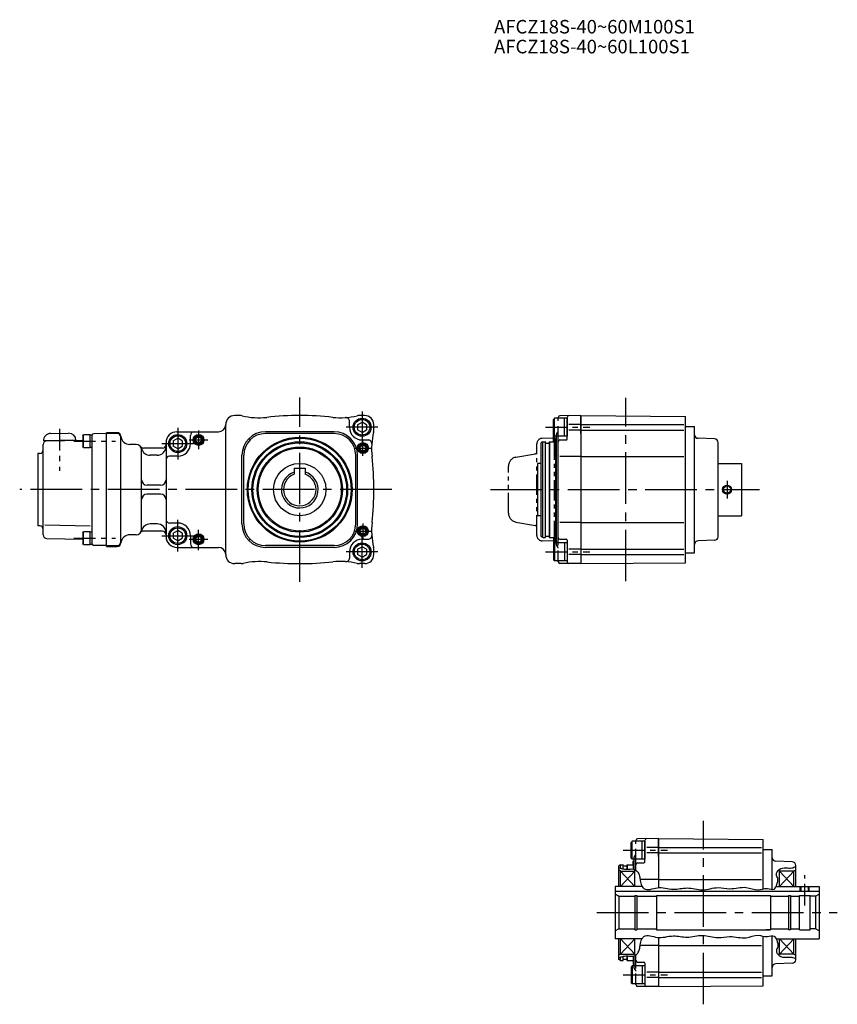
# Model space of a CAD drawing. Extents: x 40 to 999, y 56 to 651.
# Drawn here: x 40 to 492, y 56 to 601 of the extents above; entities that cross this region are included whole.
import ezdxf

# ---------------------------------------------------------------- set-up
doc = ezdxf.new("R2010")
doc.units = 0
doc.header["$LTSCALE"] = 3
doc.header["$MEASUREMENT"] = 0
for name, pattern in [('CENS', [7, 4, -1, 1, -1]), ('HIDDEN3', [2.8575, 1.905, -0.9525]), ('PHANTOM3', [9, 4, -1, 1, -1, 1, -1]), ('SEKKEI_A2_', [14.2875, 9.525, -1.5875, 1.5875, -1.5875]), ('SEKKEI_P_S', [7.5, 3.75, -0.75, 0.75, -0.75, 0.75, -0.75])]:
    doc.linetypes.add(name, pattern=pattern)
doc.layers.get('0').update_dxf_attribs({"linetype": 'CONTINUOUS'})
for name, color, linetype in [('CENTER', 3, 'SEKKEI_A2_'), ('HIDS', 1, 'HIDDEN3'), ('HOJO', 4, 'CONTINUOUS'), ('PHAS', 2, 'PHANTOM3'), ('TITLE', 4, 'CONTINUOUS')]:
    doc.layers.add(name, color=color, linetype=linetype)
doc.styles.get("Standard").update_dxf_attribs({"font": 'simplex.shx', "bigfont": 'extfont.shx'})

msp = doc.modelspace()

# ---------------------------------------------------------------- linework, layer by layer
for p, q in [((161.64, 382.31), (158.64, 382.31)), ((230.64, 382.31), (227.64, 382.31)), ((350.17, 382.31), (338.66, 382.21)), ((350.17, 382.31), (408.17, 381.81)), ((350.17, 372.41), (350.17, 382.31)), ((350.17, 382.31), (350.17, 300.31)), ((408.17, 300.82), (408.17, 381.81)), ((153.64, 305.31), (153.64, 377.31)), ((222.14, 375.81), (222.14, 379.19)), ((226.64, 377.25), (229.14, 378.7)), ((226.64, 377.25), (226.64, 374.37)), ((231.64, 377.25), (229.14, 378.7)), ((231.64, 377.25), (231.64, 374.37)), ((235.64, 374.31), (235.64, 377.31)), ((335.57, 380.81), (335.17, 380.12)), ((335.17, 371.5), (335.17, 380.12)), ((335.57, 370.81), (335.57, 380.81)), ((342.67, 380.81), (335.57, 380.81)), ((337.67, 380.81), (337.67, 381.21)), ((341.17, 370.81), (341.17, 380.81)), ((342.67, 369.31), (342.67, 381.25)), ((342.67, 380.81), (342.67, 370.81)), ((350.17, 377.31), (343.66, 377.31)), ((350.17, 377.31), (407.17, 377.31)), ((408.17, 376.31), (413.17, 376.31)), ((413.17, 306.31), (413.17, 376.31)), ((56.71, 372.38), (66.71, 372.56)), ((74.64, 371.16), (74.94, 371.68)), ((74.64, 371.16), (74.64, 365.2)), ((74.94, 364.68), (74.94, 371.68)), ((78.64, 371.68), (74.94, 371.68)), ((78.64, 371.68), (79.64, 371.68)), ((78.64, 364.68), (78.64, 371.68)), ((79.64, 371.68), (79.64, 364.68)), ((79.64, 371.25), (79.64, 311.37)), ((87.64, 372.31), (80.63, 372.25)), ((87.64, 309.81), (87.64, 372.81)), ((93.64, 372.81), (87.64, 372.81)), ((93.64, 372.31), (87.64, 372.31)), ((87.64, 310.31), (87.64, 372.31)), ((95.64, 311.81), (95.64, 370.81)), ((126.64, 373.31), (149.64, 373.31)), ((134.14, 366.81), (134.14, 371.31)), ((213.64, 373.31), (175.64, 373.31)), ((213.64, 372.31), (175.64, 372.31)), ((229.14, 372.92), (226.64, 374.37)), ((229.14, 372.92), (231.64, 374.37)), ((335.57, 370.81), (335.17, 371.5)), ((335.28, 371.31), (335.17, 371.12)), ((335.17, 367.81), (335.17, 371.12)), ((342.67, 370.81), (335.57, 370.81)), ((335.57, 367.81), (335.57, 370.81)), ((336.67, 311.81), (336.67, 370.81)), ((337.67, 311.81), (337.67, 370.81)), ((350.17, 374.31), (343.66, 374.31)), ((350.17, 374.31), (407.17, 374.31)), ((52.64, 316.28), (52.64, 366.34)), ((70.78, 368.63), (52.78, 368.31)), ((54.61, 368.34), (74.64, 368.69)), ((104.13, 366.31), (100.62, 366.31)), ((120.64, 367.31), (120.64, 315.31)), ((124.64, 368.25), (127.14, 369.7)), ((124.64, 368.25), (124.64, 365.37)), ((127.14, 363.92), (124.64, 365.37)), ((129.64, 368.25), (127.14, 369.7)), ((127.14, 363.92), (129.64, 365.37)), ((129.64, 368.25), (129.64, 365.37)), ((167.15, 368.8), (166.45, 369.5)), ((222.83, 369.5), (222.13, 368.8)), ((229.14, 368.81), (232.52, 368.81)), ((329.17, 367.81), (328.17, 367.23)), ((328.17, 315.39), (328.17, 367.23)), ((329.17, 367.81), (330.47, 367.81)), ((329.17, 314.81), (329.17, 367.81)), ((330.67, 315.01), (330.67, 367.61)), ((330.87, 367.11), (332.47, 367.11)), ((332.67, 367.61), (332.87, 367.81)), ((332.67, 367.61), (332.67, 315.01)), ((332.87, 367.81), (336.17, 367.81)), ((332.87, 367.81), (332.87, 314.81)), ((336.17, 369.81), (336.67, 370.31)), ((336.17, 369.81), (336.17, 312.81)), ((336.17, 367.81), (336.17, 369.81)), ((338.66, 368.78), (342.17, 368.81)), ((424.24, 369.38), (415.1, 369.7)), ((426.17, 315.24), (426.17, 367.38)), ((50.69, 361.34), (49.64, 361.31)), ((49.64, 361.31), (49.64, 321.31)), ((74.94, 364.68), (74.64, 365.2)), ((74.94, 364.68), (78.64, 364.68)), ((79.64, 364.68), (78.64, 364.68)), ((107.13, 319.31), (107.13, 363.31)), ((118.69, 364.31), (108.13, 364.31)), ((115.64, 360.31), (111.87, 360.31)), ((127.14, 359.81), (122.64, 359.81)), ((162.64, 322.31), (162.64, 360.31)), ((163.64, 322.31), (163.64, 360.31)), ((225.64, 322.31), (225.64, 360.31)), ((226.64, 322.31), (226.64, 360.31)), ((326.17, 355.81), (326.17, 326.81)), ((328.17, 355.81), (326.17, 355.81)), ((350.17, 359.6), (338.67, 359.6)), ((350.17, 359.6), (407.17, 359.6)), ((439.17, 355.81), (439.17, 326.81)), ((191.59, 353.11), (191.59, 349.78)), ((191.59, 353.11), (197.59, 353.11)), ((197.59, 353.11), (197.59, 349.81)), ((117.64, 343.81), (110.13, 343.81)), ((117.64, 338.81), (110.13, 338.81)), ((53.64, 321.75), (78.64, 321.31)), ((115.64, 322.31), (111.87, 322.31)), ((127.14, 322.81), (122.64, 322.81)), ((328.17, 326.81), (326.17, 326.81)), ((350.17, 323.02), (338.67, 323.02)), ((350.17, 323.02), (407.17, 323.02)), ((50.69, 321.28), (49.64, 321.31)), ((74.64, 317.42), (74.94, 317.94)), ((74.64, 317.42), (74.64, 311.46)), ((74.94, 310.94), (74.94, 317.94)), ((78.64, 317.94), (74.94, 317.94)), ((78.64, 317.94), (79.64, 317.94)), ((78.64, 310.94), (78.64, 317.94)), ((79.64, 317.94), (79.64, 310.94)), ((104.13, 316.31), (100.62, 316.31)), ((118.64, 318.31), (108.13, 318.31)), ((124.64, 317.25), (127.14, 318.7)), ((124.64, 317.25), (124.64, 314.37)), ((129.64, 317.25), (127.14, 318.7)), ((129.64, 317.25), (129.64, 314.37)), ((54.61, 314.28), (74.64, 313.93)), ((74.94, 310.94), (74.64, 311.46)), ((74.94, 310.94), (78.64, 310.94)), ((79.64, 310.94), (78.64, 310.94)), ((127.14, 312.92), (124.64, 314.37)), ((127.14, 312.92), (129.64, 314.37)), ((134.14, 315.81), (134.14, 311.31)), ((167.15, 313.82), (166.45, 313.12)), ((222.83, 313.12), (222.13, 313.82)), ((229.14, 313.81), (232.52, 313.81)), ((329.17, 314.81), (328.17, 315.39)), ((329.17, 314.81), (330.47, 314.81)), ((330.87, 315.51), (332.47, 315.51)), ((332.67, 315.01), (332.87, 314.81)), ((332.87, 314.81), (336.17, 314.81)), ((335.17, 314.81), (335.17, 311.5)), ((335.57, 311.81), (335.17, 311.12)), ((335.28, 311.31), (335.17, 311.5)), ((335.17, 311.12), (335.17, 302.5)), ((335.57, 314.81), (335.57, 311.81)), ((335.57, 311.81), (335.57, 301.81)), ((342.67, 311.81), (335.57, 311.81)), ((336.17, 312.81), (336.67, 312.31)), ((338.66, 313.85), (342.17, 313.81)), ((341.17, 311.81), (341.17, 301.81)), ((342.67, 313.31), (342.67, 301.37)), ((424.24, 313.24), (415.1, 312.92)), ((87.64, 310.31), (80.63, 310.37)), ((87.64, 310.31), (93.64, 310.31)), ((87.64, 309.81), (93.64, 309.81)), ((126.64, 309.31), (149.64, 309.31)), ((213.64, 310.31), (175.64, 310.31)), ((213.64, 309.31), (175.64, 309.31)), ((222.14, 306.81), (222.14, 303.43)), ((226.64, 308.25), (229.14, 309.7)), ((226.64, 308.25), (226.64, 305.37)), ((229.14, 303.92), (226.64, 305.37)), ((231.64, 308.25), (229.14, 309.7)), ((229.14, 303.92), (231.64, 305.37)), ((231.64, 308.25), (231.64, 305.37)), ((235.64, 305.31), (235.64, 308.31)), ((350.17, 308.31), (343.66, 308.31)), ((350.17, 305.31), (343.66, 305.31)), ((350.17, 308.31), (407.17, 308.31)), ((350.17, 305.31), (407.17, 305.31)), ((408.17, 306.31), (413.17, 306.31)), ((162.14, 300.31), (158.64, 300.31)), ((230.64, 300.31), (227.64, 300.31)), ((335.57, 301.81), (335.17, 302.5)), ((342.67, 301.81), (335.57, 301.81)), ((337.67, 301.41), (337.67, 301.81)), ((350.17, 300.31), (338.66, 300.41)), ((350.17, 300.31), (408.17, 300.82)), ((393.16, 148.14), (381.65, 148.04)), ((393.16, 148.15), (451.16, 147.64)), ((393.16, 138.24), (393.16, 148.15)), ((393.16, 148.14), (393.16, 120.94)), ((451.16, 120.24), (451.16, 147.64)), ((378.56, 146.64), (378.16, 145.95)), ((378.16, 137.34), (378.16, 145.95)), ((378.56, 136.64), (378.56, 146.64)), ((385.66, 146.64), (378.56, 146.64)), ((380.66, 146.64), (380.66, 147.04)), ((384.16, 136.64), (384.16, 146.64)), ((385.66, 135.14), (385.66, 147.09)), ((385.66, 146.64), (385.66, 136.64)), ((393.16, 143.14), (386.65, 143.14)), ((393.16, 143.14), (450.16, 143.14)), ((451.16, 142.14), (456.16, 142.14)), ((456.16, 119.95), (456.16, 142.14)), ((378.56, 136.64), (378.16, 137.34)), ((385.66, 136.64), (378.56, 136.64)), ((379.66, 131.09), (379.66, 136.64)), ((380.66, 130.59), (380.66, 136.64)), ((393.16, 140.14), (386.65, 140.14)), ((393.16, 140.14), (450.16, 140.14)), ((372.16, 133.64), (371.16, 133.06)), ((371.16, 121.64), (371.16, 133.06)), ((372.16, 133.64), (373.46, 133.64)), ((372.16, 131.73), (372.16, 133.64)), ((373.66, 131.33), (373.66, 133.44)), ((373.86, 132.94), (375.46, 132.94)), ((375.66, 133.44), (375.86, 133.64)), ((375.66, 133.44), (375.66, 131.13)), ((375.86, 133.64), (379.16, 133.64)), ((375.86, 133.64), (375.86, 131.14)), ((379.16, 135.64), (379.66, 136.14)), ((379.16, 135.64), (379.16, 131.21)), ((379.16, 133.64), (379.16, 135.64)), ((381.65, 134.61), (385.16, 134.64)), ((467.23, 135.21), (458.09, 135.53)), ((469.16, 121.64), (469.16, 133.21)), ((372.16, 130.14), (371.16, 130.72)), ((372.16, 130.14), (380.16, 130.14)), ((372.16, 121.64), (372.16, 130.14)), ((372.16, 130.14), (380.16, 121.64)), ((380.16, 130.14), (372.16, 121.64)), ((380.16, 130.52), (380.74, 130.54)), ((380.16, 121.64), (380.16, 130.52)), ((393.16, 125.43), (383.02, 125.43)), ((393.16, 125.43), (450.16, 125.43)), ((460.16, 130.38), (459.35, 130.4)), ((460.16, 121.64), (460.16, 130.38)), ((468.16, 130.14), (460.16, 130.14)), ((468.16, 130.14), (460.16, 121.64)), ((460.16, 130.14), (468.16, 121.64)), ((468.16, 130.14), (469.16, 130.72)), ((468.16, 121.64), (468.16, 130.14)), ((369.16, 121.64), (369.16, 92.64)), ((384.09, 121.64), (369.16, 121.64)), ((472.11, 118.94), (472.11, 121.64)), ((476.21, 118.94), (476.21, 121.64)), ((482.16, 121.64), (482.16, 92.64)), ((455.16, 116.64), (455.16, 97.64)), ((480.16, 116.14), (477.16, 116.14)), ((480.16, 116.14), (482.16, 117.3)), ((480.16, 98.14), (477.16, 98.14)), ((393.16, 93.34), (393.16, 66.14)), ((451.16, 66.65), (451.16, 94.04)), ((455.16, 97.64), (452.59, 97.64)), ((456.16, 72.14), (456.16, 94.33)), ((384.09, 92.64), (369.16, 92.64)), ((371.16, 81.22), (371.16, 92.64)), ((372.16, 84.14), (372.16, 92.64)), ((372.16, 84.14), (380.16, 92.64)), ((372.16, 92.64), (380.16, 84.14)), ((380.16, 83.76), (380.16, 92.64)), ((393.16, 88.85), (382.98, 88.85)), ((393.16, 88.85), (450.16, 88.85)), ((460.16, 83.9), (460.16, 92.64)), ((468.16, 92.64), (460.16, 84.14)), ((460.16, 92.64), (468.16, 84.14)), ((468.16, 84.14), (468.16, 92.64)), ((469.16, 81.07), (469.16, 92.64)), ((372.16, 84.14), (371.16, 83.56)), ((372.16, 84.14), (380.16, 84.14)), ((372.16, 80.64), (372.16, 82.55)), ((373.66, 80.84), (373.66, 82.96)), ((375.66, 83.15), (375.66, 80.84)), ((375.86, 83.15), (375.86, 80.64)), ((379.16, 83.08), (379.16, 78.64)), ((379.66, 77.64), (379.66, 83.2)), ((380.16, 83.76), (380.74, 83.74)), ((380.66, 77.64), (380.66, 83.69)), ((460.16, 83.9), (459.35, 83.88)), ((468.16, 84.14), (460.16, 84.14)), ((468.16, 84.14), (469.16, 83.56)), ((372.16, 80.64), (371.16, 81.22)), ((372.16, 80.64), (373.46, 80.64)), ((373.86, 81.34), (375.46, 81.34)), ((375.66, 80.84), (375.86, 80.64)), ((375.86, 80.64), (379.16, 80.64)), ((378.56, 77.64), (378.16, 76.95)), ((378.16, 76.95), (378.16, 68.34)), ((378.56, 77.64), (378.56, 67.64)), ((385.66, 77.64), (378.56, 77.64)), ((379.16, 78.64), (379.66, 78.14)), ((381.65, 79.68), (385.16, 79.65)), ((384.16, 77.64), (384.16, 67.64)), ((385.66, 79.15), (385.66, 67.2)), ((467.23, 79.07), (458.09, 78.76)), ((393.16, 74.14), (386.65, 74.14)), ((393.16, 71.14), (386.65, 71.14)), ((393.16, 74.14), (450.16, 74.14)), ((393.16, 71.14), (450.16, 71.14)), ((451.16, 72.14), (456.16, 72.14)), ((378.56, 67.64), (378.16, 68.34)), ((385.66, 67.64), (378.56, 67.64)), ((380.66, 67.24), (380.66, 67.64)), ((393.16, 66.14), (381.65, 66.24)), ((393.16, 66.14), (451.16, 66.65))]:
    msp.add_line(p, q)
at = {"ltscale": 0.5}
for p, q in [((426.17, 355.81), (439.17, 355.81)), ((426.17, 326.81), (439.17, 326.81)), ((458.3, 121.64), (482.16, 121.64)), ((369.16, 118.94), (482.16, 118.94)), ((369.16, 117.3), (371.16, 116.14)), ((371.16, 116.14), (369.16, 117.29)), ((371.16, 116.14), (371.16, 98.14)), ((371.16, 116.14), (380.01, 116.14)), ((380.01, 116.64), (380.01, 97.64)), ((380.01, 116.64), (381.16, 116.64)), ((381.16, 116.64), (381.16, 97.64)), ((381.16, 116.14), (392.16, 116.14)), ((392.16, 116.64), (455.16, 116.64)), ((392.16, 116.64), (392.16, 97.65)), ((455.16, 116.14), (465.16, 116.14)), ((465.16, 116.64), (465.16, 97.64)), ((465.16, 116.64), (466.31, 116.64)), ((466.31, 116.64), (466.31, 97.64)), ((466.31, 116.14), (471.16, 116.14)), ((471.16, 116.64), (477.16, 116.64)), ((471.16, 97.64), (471.16, 116.64)), ((477.16, 97.64), (477.16, 116.64)), ((480.16, 116.14), (480.16, 98.14)), ((371.16, 98.14), (369.16, 96.98)), ((371.16, 98.14), (380.01, 98.14)), ((381.16, 98.14), (392.16, 98.14)), ((455.16, 98.14), (465.16, 98.14)), ((466.31, 98.14), (471.16, 98.14)), ((482.16, 96.99), (480.16, 98.14)), ((380.01, 97.64), (381.16, 97.64)), ((392.16, 97.65), (455.16, 97.65)), ((466.31, 97.64), (465.16, 97.64)), ((471.16, 97.64), (477.16, 97.64)), ((458.3, 92.64), (482.16, 92.64))]:
    msp.add_line(p, q, dxfattribs=at)
for centre, radius in [((229.14, 375.81), 5), ((229.14, 375.81), 4.31), ((127.14, 366.81), 5), ((127.14, 366.81), 4.31), ((138.64, 368.81), 3), ((138.64, 368.81), 2.5), ((138.64, 368.81), 1.6), ((194.64, 341.31), 29), ((194.64, 341.31), 28.5), ((194.64, 341.31), 26.5), ((194.64, 341.31), 25.92), ((229.64, 364.31), 3), ((229.64, 364.31), 2.5), ((229.64, 364.31), 1.6), ((194.64, 341.31), 23.58), ((194.64, 341.31), 23), ((194.64, 341.31), 14.5), ((431.17, 341.31), 2), ((127.14, 315.81), 5), ((127.14, 315.81), 4.31), ((138.64, 313.81), 3), ((138.64, 313.81), 2.5), ((229.64, 318.31), 3), ((229.64, 318.31), 2.5), ((229.64, 318.31), 1.6), ((138.64, 313.81), 1.6), ((229.14, 306.81), 5), ((229.14, 306.81), 4.31)]:
    msp.add_circle(centre, radius)
for centre, radius, start, end in [((158.64, 377.31), 5, 90, 180), ((161.64, 377.31), 5, 76.6323, 90), ((172.04, 421.09), 40, 256.6323, 276.177), ((194.64, 212.31), 170, 83.823, 96.177), ((217.24, 421.09), 40, 263.823, 283.3677), ((227.64, 377.31), 5, 90, 103.3677), ((230.64, 377.31), 5, 0, 90), ((338.67, 381.21), 1, 90.5, 180), ((343.67, 381.25), 1, 90.5, 180), ((149.64, 377.31), 4, 270, 0), ((220.14, 379.19), 2, 0, 93.9647), ((56.78, 368.38), 4, 91, 181), ((66.78, 368.56), 4, 1, 91), ((80.64, 371.25), 1, 90.5, 180), ((76.67, 371.73), 3, 352.0232, 353.0933), ((93.64, 370.81), 2, 0, 90), ((93.64, 370.31), 2, 0, 90), ((100.62, 371.31), 5, 184.096, 270), ((126.64, 367.31), 6, 90, 180), ((136.14, 371.31), 2, 90, 180), ((175.64, 360.31), 13, 90, 180), ((175.64, 360.31), 12, 90, 180), ((213.64, 360.31), 13, 0, 90), ((213.64, 360.31), 12, 0, 90), ((229.14, 375.81), 7, 180, 270), ((274.42, 363.91), 40, 166.6323, 186.177), ((230.64, 374.31), 5, 346.6323, 0), ((415.17, 371.7), 2, 180, 268), ((54.64, 366.34), 2, 91, 180), ((104.13, 363.31), 3, 0, 90), ((115.64, 365.31), 5, 270, 0), ((118.64, 366.31), 2, 270, 0), ((127.14, 366.81), 7, 270, 0), ((232.52, 366.81), 2, 356.0353, 90), ((330.47, 367.61), 0.2, 0, 90), ((330.87, 367.31), 0.2, 180, 270), ((332.47, 367.31), 0.2, 270, 0), ((338.67, 367.78), 1, 90.5, 180), ((342.17, 369.31), 0.5, 270.5, 0), ((424.17, 367.38), 2, 0, 88), ((50.64, 363.34), 2, 271.5, 0), ((108.13, 366.31), 2, 216.8699, 270), ((111.87, 365.31), 5, 194.4775, 270), ((122.64, 357.81), 2, 90, 180), ((65.64, 341.31), 170, 353.823, 6.177), ((194.64, 341.31), 10.16, 107.4736, 73.1168), ((194.64, 341.31), 9, 109.8092, 70.866), ((110.13, 346.81), 3, 180, 270), ((117.64, 346.81), 3, 270, 0), ((110.13, 335.81), 3, 90, 180), ((117.64, 335.81), 3, 0, 90), ((111.87, 317.31), 5, 90, 165.5225), ((115.64, 317.31), 5, 0, 90), ((122.64, 324.81), 2, 180, 270), ((127.14, 315.81), 7, 0, 90), ((175.64, 322.31), 13, 180, 270), ((175.64, 322.31), 12, 180, 270), ((213.64, 322.31), 12, 270, 0), ((213.64, 322.31), 13, 270, 0), ((274.42, 318.71), 40, 173.823, 193.3677), ((50.64, 319.28), 2, 0, 88.5), ((54.64, 316.28), 2, 180, 269), ((100.62, 311.31), 5, 90, 175.904), ((104.13, 319.31), 3, 270, 0), ((108.13, 316.31), 2, 90, 143.1301), ((118.64, 316.31), 2, 0, 90), ((80.64, 311.37), 1, 180, 269.5), ((76.67, 310.89), 3, 6.9067, 7.9768), ((93.64, 312.31), 2, 270, 0), ((93.64, 311.81), 2, 270, 0), ((126.64, 315.31), 6, 180, 270), ((136.14, 311.31), 2, 180, 270), ((229.14, 306.81), 7, 90, 180), ((232.52, 315.81), 2, 270, 3.9647), ((330.47, 315.01), 0.2, 270, 0), ((330.87, 315.31), 0.2, 90, 180), ((332.47, 315.31), 0.2, 0, 90), ((338.67, 314.85), 1, 180, 269.5), ((342.17, 313.31), 0.5, 0, 89.5), ((415.17, 310.92), 2, 92, 180), ((424.17, 315.24), 2, 272, 0), ((149.64, 305.31), 4, 0, 90), ((158.64, 305.31), 5, 180, 270), ((230.64, 305.31), 5, 270, 0), ((230.64, 308.31), 5, 0, 13.3677), ((162.14, 305.31), 5, 270, 283.163), ((172.39, 261.49), 40, 83.9173, 103.163), ((194.64, 470.31), 170, 263.9173, 276.177), ((217.24, 261.53), 40, 76.6323, 96.177), ((220.14, 303.43), 2, 266.0353, 0), ((227.64, 305.31), 5, 256.6323, 270), ((338.67, 301.41), 1, 180, 269.5), ((343.67, 301.37), 1, 180, 269.5), ((381.66, 147.04), 1, 90.5, 180), ((386.66, 147.09), 1, 90.5, 180), ((458.16, 137.53), 2, 180, 268), ((373.46, 133.44), 0.2, 0, 90), ((373.86, 133.14), 0.2, 180, 270), ((375.46, 133.14), 0.2, 270, 0), ((381.66, 133.61), 1, 90.5, 180), ((385.16, 135.14), 0.5, 270.5, 0), ((467.16, 133.21), 2, 0, 88), ((373.46, 80.84), 0.2, 270, 0), ((373.86, 81.14), 0.2, 90, 180), ((375.46, 81.14), 0.2, 0, 90), ((381.66, 80.68), 1, 180, 269.5), ((385.16, 79.15), 0.5, 0, 89.5), ((458.16, 76.76), 2, 92, 180), ((467.16, 81.07), 2, 272, 0), ((381.66, 67.24), 1, 180, 269.5), ((386.66, 67.2), 1, 180, 269.5)]:
    msp.add_arc(centre, radius, start, end)
at = {"layer": 'CENTER'}
for p, q in [((194.64, 290.31), (194.64, 392.31)), ((375.17, 290.53), (375.17, 392.09)), ((229.14, 384.56), (229.14, 367.06)), ((127.14, 375.56), (127.14, 358.06)), ((138.64, 373.98), (138.64, 363.64)), ((237.89, 375.81), (220.39, 375.81)), ((118.39, 366.81), (135.89, 366.81)), ((133.47, 368.81), (143.81, 368.81)), ((229.64, 360.02), (229.64, 368.6)), ((225.35, 364.31), (233.93, 364.31)), ((431.17, 346.15), (431.17, 336.47)), ((245.64, 341.31), (39.64, 341.31)), ((300.17, 341.31), (449.17, 341.31)), ((127.14, 307.06), (127.14, 324.56)), ((229.64, 322.6), (229.64, 314.02)), ((138.64, 307.84), (138.64, 318.98)), ((225.35, 318.31), (233.93, 318.31)), ((118.39, 315.81), (135.89, 315.81)), ((133.47, 313.81), (143.81, 313.81)), ((229.14, 298.06), (229.14, 315.56)), ((237.89, 306.81), (220.39, 306.81)), ((418.16, 56.36), (418.16, 157.93)), ((359.16, 107.14), (492.16, 107.14))]:
    msp.add_line(p, q, dxfattribs=at)
at = {"layer": 'CENTER', "linetype": 'CENS'}
for p, q in [((61.64, 375), (61.64, 351.64)), ((330.59, 375.81), (355.15, 375.81)), ((69.64, 368.18), (92.64, 368.18)), ((69.64, 314.44), (92.64, 314.44)), ((330.59, 306.81), (355.15, 306.81)), ((373.58, 141.64), (398.14, 141.64)), ((474.16, 111.09), (474.16, 127.91)), ((373.58, 72.64), (398.14, 72.64))]:
    msp.add_line(p, q, dxfattribs=at)
at = {"layer": 'HIDS'}
for p, q in [((337.67, 370.81), (337.67, 380.81)), ((336.67, 370.81), (336.67, 371.9)), ((337.38, 373.02), (336.96, 372.6)), ((336.67, 310.72), (336.67, 311.81)), ((337.67, 301.81), (337.67, 311.81)), ((337.38, 309.6), (336.96, 310.02)), ((380.66, 136.64), (380.66, 146.64)), ((379.66, 136.64), (379.66, 137.73)), ((380.37, 138.85), (379.95, 138.44)), ((379.66, 76.56), (379.66, 77.64)), ((380.66, 67.64), (380.66, 77.64)), ((380.37, 75.44), (379.95, 75.85))]:
    msp.add_line(p, q, dxfattribs=at)
for centre, start, end in [((337.67, 371.9), 135, 180), ((336.67, 373.72), 315, 0), ((337.67, 310.72), 180, 225), ((336.67, 308.9), 0, 45), ((380.66, 137.73), 135, 180), ((379.66, 139.56), 315, 0), ((380.66, 76.56), 180, 225), ((379.66, 74.73), 0, 45)]:
    msp.add_arc(centre, 1, start, end, dxfattribs=at)
at = {"layer": 'HOJO'}
for p, q in [((471.66, 118.94), (471.66, 121.64)), ((476.66, 118.94), (476.66, 121.64))]:
    msp.add_line(p, q, dxfattribs=at)
for centre, radius in [((138.64, 368.81), 2), ((229.64, 364.31), 2), ((431.17, 341.31), 2.5), ((229.64, 318.31), 2), ((138.64, 313.81), 2)]:
    msp.add_circle(centre, radius, dxfattribs=at)
for points in [[(371.16, 132.06), (371.69, 131.88), (372.95, 131.46), (374.95, 131.03), (377.27, 131.25), (379.75, 131.39), (381.88, 129.72), (382.84, 127.41), (382.99, 124.71), (383.56, 122.27), (386.22, 118.67), (391.67, 121.38), (396.97, 120.72), (402.45, 119.55), (409.36, 121.63), (417.58, 118.7), (425.46, 121.76), (433.53, 119.58), (440.99, 122.24), (447.89, 118.75), (452.8, 121.19), (457.33, 119.15), (458.8, 122.84), (459.69, 125.66), (457.88, 128.5), (459.99, 131.61), (463.51, 132.15), (466.71, 131.45), (468.42, 132.37), (469.16, 132.66)], [(371.16, 82.23), (371.69, 82.41), (372.95, 82.82), (374.95, 83.25), (377.27, 83.03), (379.75, 82.89), (381.88, 84.57), (382.84, 86.87), (382.99, 89.58), (383.56, 92.01), (386.22, 95.62), (391.67, 92.9), (396.97, 93.56), (402.45, 94.73), (409.36, 92.66), (417.58, 95.59), (425.46, 92.52), (433.53, 94.7), (440.99, 92.05), (447.89, 95.53), (452.8, 93.09), (457.33, 95.14), (458.8, 91.44), (459.69, 88.62), (457.88, 85.78), (459.99, 82.68), (463.51, 82.14), (466.71, 82.84), (468.42, 81.92), (469.16, 81.63)]]:
    msp.add_open_spline(points, degree=3, knots=[0.336249, 0.336249, 0.336249, 0.336249, 2.025641, 4.320942, 6.37559, 9.049541, 11.455273, 13.934957, 16.337865, 19.545728, 21.385589, 28.869798, 33.185997, 37.866456, 45.37191, 53.986542, 62.690932, 69.28563, 78.280048, 85.060204, 90.239928, 93.946497, 96.691972, 100.302186, 102.664888, 105.734801, 109.548864, 112.834703, 115.18574, 115.18574, 115.18574, 115.18574], dxfattribs=at)
at = {"layer": 'PHAS', "linetype": 'SEKKEI_P_S'}
for p, q in [((325.87, 315.93), (325.87, 366.69)), ((335.67, 369.81), (328.82, 369.69)), ((335.67, 312.81), (335.67, 369.81)), ((314.3, 359.27), (325.04, 361.16)), ((310.17, 328.27), (310.17, 354.35)), ((314.3, 323.35), (325.04, 321.46)), ((325.04, 321.46), (325.05, 321.45)), ((335.67, 312.81), (328.82, 312.93))]:
    msp.add_line(p, q, dxfattribs=at)
for centre, radius, start, end in [((328.87, 366.69), 3, 91, 180), ((324.86, 362.15), 1, 280.0004, 0), ((315.17, 354.35), 5, 100.0004, 180), ((315.17, 328.27), 5, 180, 259.9996), ((324.87, 320.47), 1, 0, 79.9996), ((328.87, 315.93), 3, 180, 269)]:
    msp.add_arc(centre, radius, start, end, dxfattribs=at)

# ---------------------------------------------------------------- texts
at = {"layer": 'TITLE'}
for s, p in [('AFCZ18S-40~60M100S1', (302.19, 593.83)), ('AFCZ18S-40~60L100S1', (302.19, 582.83))]:
    msp.add_text(s, height=7.5, dxfattribs=at).set_placement(p)

doc.saveas('drawing.dxf')
